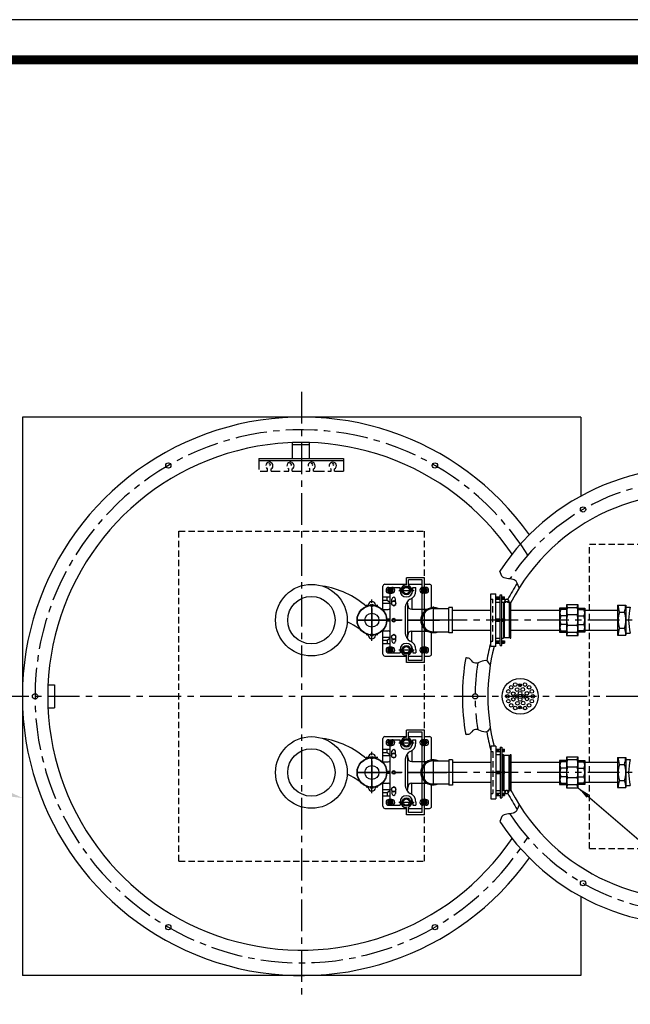
# Model space of a CAD drawing. Extents: x 401 to 1547, y 10 to 301.
# Drawn here: x 1397 to 1469, y 184 to 301 of the extents above; entities that cross this region are included whole.
import ezdxf

# ---------------------------------------------------------------- set-up
doc = ezdxf.new("R2010")
doc.units = 0
doc.header["$LTSCALE"] = 3
doc.header["$MEASUREMENT"] = 0
doc.linetypes.add('CENTER', pattern=[2, 1.25, -0.25, 0.25, -0.25])
doc.linetypes.add('HIDDEN', pattern=[0.375, 0.25, -0.125])
for name, color, linetype in [('15', 4, 'CONTINUOUS'), ('BORDER', 5, 'CONTINUOUS'), ('CENTER', 3, 'CENTER'), ('DIM', 6, 'CONTINUOUS'), ('HIDDEN', 1, 'HIDDEN'), ('LIMITS', 7, 'CONTINUOUS'), ('OBJECT', 2, 'CONTINUOUS')]:
    doc.layers.add(name, color=color, linetype=linetype)
doc.dimstyles.get("Standard").update_dxf_attribs({"dimtxt": 0.18, "dimasz": 0.18, "dimexe": 0.18, "dimexo": 0.0625, "dimgap": 0.09, "dimtad": 0, "dimtih": 1, "dimtoh": 1, "dimdec": 4, "dimzin": 0, "dimdsep": 46, "dimtxsty": 'Standard', "dimcen": 0.09, "dimadec": 0, "dimazin": 0, "dimtfac": 1, "dimtdec": 4, "dimtofl": 0, "dimtmove": 0, "dimatfit": 3, "dimfxl": 0, "dimtolj": 1, "dimtzin": 0, "dimarcsym": 0})

msp = doc.modelspace()

# ---------------------------------------------------------------- linework, layer by layer
at = {"layer": '15'}
for p, q in [((1445.10961, 234.83546), (1442.98461, 234.83546)), ((1442.98461, 233.99171), (1442.98461, 234.83546)), ((1443.23461, 233.94222), (1443.23461, 234.58546)), ((1444.85961, 234.58546), (1443.23461, 234.58546)), ((1444.85961, 225.08546), (1444.85961, 234.58546)), ((1445.10961, 224.83546), (1445.10961, 234.83546)), ((1442.98461, 224.83546), (1442.98461, 225.67921)), ((1445.10961, 224.83546), (1442.98461, 224.83546)), ((1443.23461, 225.08546), (1443.23461, 225.72869)), ((1444.85961, 225.08546), (1443.23461, 225.08546)), ((1442.98461, 215.99171), (1442.98461, 216.83546)), ((1445.10961, 216.83546), (1442.98461, 216.83546)), ((1444.85961, 216.58546), (1443.23461, 216.58546)), ((1443.23461, 215.94222), (1443.23461, 216.58546)), ((1444.85961, 207.08546), (1444.85961, 216.58546)), ((1445.10961, 206.83546), (1445.10961, 216.83546)), ((1442.98461, 206.83546), (1442.98461, 207.67921)), ((1443.23461, 207.08546), (1443.23461, 207.72869)), ((1445.10961, 206.83546), (1442.98461, 206.83546)), ((1444.85961, 207.08546), (1443.23461, 207.08546))]:
    msp.add_line(p, q, dxfattribs=at)
at = {"layer": '15', "color": 2}
for p, q in [((1467.94765, 231.61546), (1467.94765, 228.05546)), ((1468.91265, 231.61546), (1468.91265, 228.05546)), ((1467.94765, 213.61546), (1467.94765, 210.05546)), ((1468.91265, 213.61546), (1468.91265, 210.05546))]:
    msp.add_line(p, q, dxfattribs=at)
at = {"layer": '15'}
for centre in [(1438.91407, 229.83546), (1438.91407, 229.83546), (1438.91407, 211.83546), (1438.91407, 211.83546)]:
    msp.add_circle(centre, 1.7625, dxfattribs=at)
for centre, start, end in [((1442.98461, 233.33546), 90, 180), ((1442.98461, 233.33546), 0, 67.6073122), ((1442.98461, 226.33546), 180, 270), ((1442.98461, 226.33546), 292.3926878, 0), ((1442.98461, 215.33546), 90, 180), ((1442.98461, 215.33546), 0, 67.6073122), ((1442.98461, 208.33546), 180, 270), ((1442.98461, 208.33546), 292.3926878, 0)]:
    msp.add_arc(centre, 0.65625, start, end, dxfattribs=at)
at = {"layer": '15', "color": 2}
for centre, radius, start, end in [((1471.23017, 231.74436), 3.23726, 182.2821069, 197.0651042), ((1465.66571, 231.74436), 3.23726, 342.9348958, 357.7178931), ((1471.24238, 229.83546), 3.23726, 162.9348958, 197.0651042), ((1465.67793, 229.83546), 3.23726, 342.9348958, 17.0651042), ((1475.07838, 229.83546), 5.83841, 164.8586553, 195.1413447), ((1471.24238, 227.93546), 3.23726, 162.9348958, 177.8756506), ((1465.67793, 227.93546), 3.23726, 2.2654901, 17.0651042), ((1471.23017, 213.74436), 3.23726, 182.2821069, 197.0651042), ((1465.66571, 213.74436), 3.23726, 342.9348958, 357.7178931), ((1475.07838, 211.83546), 5.83841, 164.8586553, 195.1413447), ((1471.24238, 211.83546), 3.23726, 162.9348958, 197.0651042), ((1465.67793, 211.83546), 3.23726, 342.9348958, 17.0651042), ((1471.24238, 209.93546), 3.23726, 162.9348958, 177.8756506), ((1465.67793, 209.93546), 3.23726, 2.2654901, 17.0651042)]:
    msp.add_arc(centre, radius, start, end, dxfattribs=at)
at = {"layer": 'BORDER', "color": 5, "const_width": 1.058}
msp.add_lwpolyline([(1326.7898, 43.63986), (1326.7898, 293.6724, -0.414213562), (1329.165, 296.0476), (1539.73879, 296.0476, -0.414213562), (1542.11399, 293.6724), (1542.11399, 43.63986)], format="xyb", dxfattribs=at)
at = {"layer": 'BORDER', "color": 5, "const_width": 0.5938}
msp.add_lwpolyline([(1539.73879, 296.0476), (1329.165, 296.0476)], dxfattribs=at)
at = {"layer": 'CENTER'}
for p, q in [((1430.60961, 256.83546), (1430.60961, 184.83546)), ((1442.07836, 233.33546), (1443.89086, 233.33546)), ((1438.91407, 229.83546), (1438.91407, 231.67041)), ((1446.17211, 228.34849), (1446.17211, 231.44448)), ((1446.17211, 228.36671), (1446.17211, 231.30421)), ((1438.91407, 229.83546), (1437.07911, 229.83546)), ((1437.15157, 229.83546), (1447.64086, 229.83546)), ((1446.96836, 229.83546), (1437.40648, 229.83546)), ((1438.91407, 229.83546), (1438.91407, 228.0005)), ((1438.91407, 229.83546), (1440.74903, 229.83546)), ((1486.17408, 229.83546), (1445.10961, 229.83546)), ((1442.07836, 226.33546), (1443.89086, 226.33546)), ((1394.60961, 220.83546), (1476.95111, 220.83546)), ((1442.07836, 215.33546), (1443.89086, 215.33546)), ((1438.91407, 211.83546), (1438.91407, 213.67041)), ((1446.17211, 210.36671), (1446.17211, 213.30421)), ((1438.91407, 211.83546), (1437.07911, 211.83546)), ((1437.15157, 211.83546), (1447.64086, 211.83546)), ((1446.96836, 211.83546), (1437.40648, 211.83546)), ((1438.91407, 211.83546), (1440.74903, 211.83546)), ((1438.91407, 211.83546), (1438.91407, 210.0005)), ((1444.68514, 211.83546), (1447.78113, 211.83546)), ((1486.17408, 211.83546), (1445.10961, 211.83546)), ((1442.07836, 208.33546), (1443.89086, 208.33546))]:
    msp.add_line(p, q, dxfattribs=at)
at = {"layer": 'CENTER', "ltscale": 0.75}
for p, q in [((1439.60157, 231.58546), (1438.22657, 231.58546)), ((1439.60157, 231.58546), (1438.22657, 231.58546)), ((1438.91407, 227.39796), (1438.91407, 232.27296)), ((1438.91407, 227.39796), (1438.91407, 232.27296)), ((1439.60157, 228.08546), (1438.22657, 228.08546)), ((1439.60157, 228.08546), (1438.22657, 228.08546)), ((1438.91407, 209.39796), (1438.91407, 214.27296)), ((1438.91407, 209.39796), (1438.91407, 214.27296)), ((1439.60157, 213.58546), (1438.22657, 213.58546)), ((1439.60157, 213.58546), (1438.22657, 213.58546)), ((1439.60157, 210.08546), (1438.22657, 210.08546)), ((1439.60157, 210.08546), (1438.22657, 210.08546))]:
    msp.add_line(p, q, dxfattribs=at)
at = {"layer": 'CENTER', "color": 3}
for p, q in [((1438.91407, 231.2272), (1438.91407, 228.44371)), ((1438.91407, 213.2272), (1438.91407, 210.44371))]:
    msp.add_line(p, q, dxfattribs=at)
at = {"layer": 'CENTER'}
for centre, radius, start, end in [((1430.60961, 220.83546), 31.5, 31.9866925, 328.0133075), ((1476.60961, 220.83546), 25.5, 212.9971589, 147.0028411), ((1476.60961, 220.83546), 25.5, 171.089278, 188.910722)]:
    msp.add_arc(centre, radius, start, end, dxfattribs=at)
for p in [(1438.91407, 229.83546), (1438.91407, 229.83546), (1438.91407, 229.83546), (1438.91407, 229.83546), (1438.91407, 229.83546), (1438.91407, 229.83546), (1438.91407, 229.83546), (1438.91407, 229.83546), (1438.91407, 211.83546), (1438.91407, 211.83546), (1438.91407, 211.83546), (1438.91407, 211.83546), (1438.91407, 211.83546), (1438.91407, 211.83546), (1438.91407, 211.83546), (1438.91407, 211.83546)]:
    msp.add_point(p, dxfattribs=at)
at = {"layer": 'DIM'}
for centre, radius in [((1441.09523, 233.36671), 0.29), ((1441.09523, 233.36671), 0.27), ((1441.09523, 233.36671), 0.25), ((1441.09523, 233.36671), 0.23), ((1441.09523, 233.36671), 0.21), ((1441.09523, 233.36671), 0.19), ((1441.09523, 233.36671), 0.17), ((1441.09523, 233.36671), 0.15), ((1441.09523, 233.36671), 0.13), ((1441.09523, 233.36671), 0.11), ((1441.09523, 233.36671), 0.09), ((1441.09523, 233.36671), 0.07), ((1441.09523, 233.36671), 0.05), ((1441.09523, 233.36671), 0.03), ((1441.09523, 233.36671), 0.01), ((1445.09523, 233.36671), 0.29), ((1445.09523, 233.36671), 0.27), ((1445.09523, 233.36671), 0.25), ((1445.09523, 233.36671), 0.23), ((1445.09523, 233.36671), 0.21), ((1445.09523, 233.36671), 0.19), ((1445.09523, 233.36671), 0.17), ((1445.09523, 233.36671), 0.15), ((1445.09523, 233.36671), 0.13), ((1445.09523, 233.36671), 0.11), ((1445.09523, 233.36671), 0.09), ((1445.09523, 233.36671), 0.07), ((1445.09523, 233.36671), 0.05), ((1445.09523, 233.36671), 0.03), ((1445.09523, 233.36671), 0.01), ((1441.09523, 226.30421), 0.29), ((1441.09523, 226.30421), 0.27), ((1441.09523, 226.30421), 0.25), ((1441.09523, 226.30421), 0.23), ((1441.09523, 226.30421), 0.21), ((1441.09523, 226.30421), 0.19), ((1441.09523, 226.30421), 0.17), ((1441.09523, 226.30421), 0.15), ((1441.09523, 226.30421), 0.13), ((1441.09523, 226.30421), 0.11), ((1441.09523, 226.30421), 0.09), ((1441.09523, 226.30421), 0.07), ((1441.09523, 226.30421), 0.05), ((1441.09523, 226.30421), 0.03), ((1441.09523, 226.30421), 0.01), ((1445.09523, 226.30421), 0.29), ((1445.09523, 226.30421), 0.27), ((1445.09523, 226.30421), 0.25), ((1445.09523, 226.30421), 0.23), ((1445.09523, 226.30421), 0.21), ((1445.09523, 226.30421), 0.19), ((1445.09523, 226.30421), 0.17), ((1445.09523, 226.30421), 0.15), ((1445.09523, 226.30421), 0.13), ((1445.09523, 226.30421), 0.11), ((1445.09523, 226.30421), 0.09), ((1445.09523, 226.30421), 0.07), ((1445.09523, 226.30421), 0.05), ((1445.09523, 226.30421), 0.03), ((1445.09523, 226.30421), 0.01), ((1441.09523, 215.36671), 0.29), ((1441.09523, 215.36671), 0.27), ((1441.09523, 215.36671), 0.25), ((1441.09523, 215.36671), 0.23), ((1441.09523, 215.36671), 0.21), ((1441.09523, 215.36671), 0.19), ((1441.09523, 215.36671), 0.17), ((1441.09523, 215.36671), 0.15), ((1441.09523, 215.36671), 0.13), ((1441.09523, 215.36671), 0.11), ((1441.09523, 215.36671), 0.09), ((1441.09523, 215.36671), 0.07), ((1441.09523, 215.36671), 0.05), ((1441.09523, 215.36671), 0.03), ((1441.09523, 215.36671), 0.01), ((1445.09523, 215.36671), 0.29), ((1445.09523, 215.36671), 0.27), ((1445.09523, 215.36671), 0.25), ((1445.09523, 215.36671), 0.23), ((1445.09523, 215.36671), 0.21), ((1445.09523, 215.36671), 0.19), ((1445.09523, 215.36671), 0.17), ((1445.09523, 215.36671), 0.15), ((1445.09523, 215.36671), 0.13), ((1445.09523, 215.36671), 0.11), ((1445.09523, 215.36671), 0.09), ((1445.09523, 215.36671), 0.07), ((1445.09523, 215.36671), 0.05), ((1445.09523, 215.36671), 0.03), ((1445.09523, 215.36671), 0.01), ((1441.09523, 208.30421), 0.29), ((1441.09523, 208.30421), 0.27), ((1441.09523, 208.30421), 0.25), ((1441.09523, 208.30421), 0.23), ((1441.09523, 208.30421), 0.21), ((1441.09523, 208.30421), 0.19), ((1441.09523, 208.30421), 0.17), ((1441.09523, 208.30421), 0.15), ((1441.09523, 208.30421), 0.13), ((1441.09523, 208.30421), 0.11), ((1441.09523, 208.30421), 0.09), ((1441.09523, 208.30421), 0.07), ((1441.09523, 208.30421), 0.05), ((1441.09523, 208.30421), 0.03), ((1441.09523, 208.30421), 0.01), ((1445.09523, 208.30421), 0.29), ((1445.09523, 208.30421), 0.27), ((1445.09523, 208.30421), 0.25), ((1445.09523, 208.30421), 0.23), ((1445.09523, 208.30421), 0.21), ((1445.09523, 208.30421), 0.19), ((1445.09523, 208.30421), 0.17), ((1445.09523, 208.30421), 0.15), ((1445.09523, 208.30421), 0.13), ((1445.09523, 208.30421), 0.11), ((1445.09523, 208.30421), 0.09), ((1445.09523, 208.30421), 0.07), ((1445.09523, 208.30421), 0.05), ((1445.09523, 208.30421), 0.03), ((1445.09523, 208.30421), 0.01)]:
    msp.add_circle(centre, radius, dxfattribs=at)
msp.add_solid([(1395.92405, 209.63839), (1395.74841, 209.04726), (1397.60961, 208.81592)], dxfattribs=at)
at = {"layer": 'HIDDEN'}
for p, q in [((1416.10961, 240.33546), (1445.10961, 240.33546)), ((1416.10961, 201.33546), (1416.10961, 240.33546)), ((1445.10961, 201.33546), (1445.10961, 240.33546)), ((1464.60961, 202.83546), (1464.60961, 238.83546)), ((1464.60961, 238.83546), (1488.60961, 238.83546)), ((1452.94755, 232.30937), (1453.2049, 232.30937)), ((1453.2049, 227.36155), (1453.2049, 232.30937)), ((1452.94755, 227.36155), (1453.2049, 227.36155)), ((1452.94755, 214.30937), (1453.2049, 214.30937)), ((1453.2049, 214.30937), (1453.2049, 209.36155)), ((1452.94755, 209.36155), (1453.2049, 209.36155)), ((1464.60961, 202.83546), (1488.60961, 202.83546)), ((1416.10961, 201.33546), (1445.10961, 201.33546))]:
    msp.add_line(p, q, dxfattribs=at)
at = {"layer": 'LIMITS', "color": 7}
msp.add_line((1546.8644, 300.79801), (1322.0394, 300.79801), dxfattribs=at)
at = {"layer": 'OBJECT'}
for p, q in [((1463.60961, 253.83546), (1397.60961, 253.83546)), ((1397.60961, 253.83546), (1397.60961, 187.83546)), ((1463.60961, 253.83546), (1463.60961, 244.49978)), ((1429.54221, 248.9585), (1429.54221, 250.81171)), ((1431.54221, 250.81171), (1429.54221, 250.81171)), ((1431.54221, 250.56171), (1429.54221, 250.56171)), ((1431.54221, 248.9585), (1431.54221, 250.81171)), ((1425.54221, 248.9585), (1435.54221, 248.9585)), ((1425.54221, 248.9585), (1425.54221, 247.64933)), ((1425.54221, 248.7085), (1435.54221, 248.7085)), ((1435.54221, 248.9585), (1435.54221, 247.4585)), ((1425.71449, 247.4585), (1426.59221, 247.4585)), ((1426.59221, 247.4585), (1426.59221, 247.7085)), ((1426.99221, 247.4585), (1426.99221, 247.7085)), ((1426.99221, 247.4585), (1428.06339, 247.4585)), ((1428.4956, 247.4585), (1429.09221, 247.4585)), ((1429.09221, 247.4585), (1429.09221, 247.7085)), ((1429.49221, 247.4585), (1429.49221, 247.7085)), ((1429.49221, 247.4585), (1430.68443, 247.4585)), ((1431.08677, 247.4585), (1431.59221, 247.4585)), ((1431.59221, 247.4585), (1431.59221, 247.7085)), ((1431.99221, 247.4585), (1431.99221, 247.7085)), ((1431.99221, 247.4585), (1433.32264, 247.4585)), ((1433.69243, 247.4585), (1434.09221, 247.4585)), ((1434.09221, 247.4585), (1434.09221, 247.7085)), ((1434.49221, 247.4585), (1434.49221, 247.7085)), ((1434.49221, 247.4585), (1435.54221, 247.4585)), ((1440.45336, 234.08546), (1442.98461, 234.08546)), ((1443.23461, 234.08546), (1444.85961, 234.08546)), ((1445.10961, 234.08546), (1445.70336, 234.08546)), ((1440.20336, 231.08546), (1440.20336, 233.83546)), ((1440.92336, 233.71046), (1441.26711, 233.71046)), ((1440.92336, 233.02296), (1441.26711, 233.02296)), ((1441.04711, 233.71046), (1442.23461, 233.71046)), ((1441.04711, 232.99171), (1441.04711, 226.64796)), ((1442.23461, 233.33546), (1442.23461, 233.71046)), ((1442.32836, 233.33546), (1442.32836, 232.97236)), ((1443.64086, 233.33546), (1443.64086, 232.97236)), ((1443.73461, 233.71046), (1444.10961, 233.71046)), ((1443.73461, 233.33546), (1443.73461, 233.71046)), ((1444.10961, 233.33546), (1444.10961, 233.71046)), ((1445.26711, 233.71046), (1444.92336, 233.71046)), ((1445.26711, 233.02296), (1444.92336, 233.02296)), ((1445.95336, 231.28783), (1445.95336, 233.83546)), ((1452.94755, 226.71046), (1452.94755, 232.96046)), ((1452.94755, 232.96046), (1453.57255, 232.96046)), ((1453.57255, 226.71046), (1453.57255, 232.96046)), ((1454.07255, 226.84869), (1454.07255, 232.82222)), ((1454.07255, 232.82222), (1454.2799, 232.82222)), ((1454.2799, 226.84869), (1454.2799, 232.82222)), ((1438.47657, 231.58546), (1438.47657, 231.57987)), ((1438.47657, 231.58546), (1438.47657, 231.57987)), ((1439.35157, 231.58546), (1439.35157, 231.57987)), ((1439.35157, 231.58546), (1439.35157, 231.57987)), ((1440.20336, 232.58546), (1441.04711, 232.58546)), ((1440.20336, 232.21046), (1440.70336, 232.21046)), ((1440.20336, 231.83546), (1441.04711, 231.83546)), ((1440.70336, 232.21046), (1440.70336, 232.58546)), ((1440.70336, 232.21046), (1441.04711, 231.95264)), ((1441.48461, 232.12413), (1441.23461, 231.97979)), ((1441.23461, 231.97979), (1441.23461, 231.69112)), ((1441.23461, 231.69112), (1441.48461, 231.54678)), ((1441.26586, 231.99784), (1441.26586, 232.33546)), ((1441.73461, 231.97979), (1441.48461, 232.12413)), ((1441.48461, 231.54678), (1441.73461, 231.69112)), ((1441.70336, 231.99784), (1441.70336, 232.33546)), ((1441.73461, 231.69112), (1441.73461, 231.97979)), ((1442.9599, 231.83546), (1443.14086, 231.83546)), ((1443.14086, 227.83546), (1443.14086, 231.83546)), ((1443.64086, 232.42169), (1443.64086, 231.11671)), ((1453.57255, 232.57365), (1454.07255, 232.57365)), ((1453.57255, 232.29791), (1454.07255, 232.29791)), ((1453.57255, 231.94944), (1454.07255, 231.94944)), ((1453.68539, 232.49192), (1453.68539, 232.38935)), ((1453.76392, 232.61429), (1453.76392, 232.24456)), ((1453.86057, 232.49192), (1453.86057, 232.38935)), ((1454.2799, 232.57365), (1454.57219, 232.57365)), ((1454.2799, 232.29791), (1454.57219, 232.29791)), ((1454.2799, 231.94944), (1454.44827, 231.94944)), ((1454.32131, 232.61429), (1454.32131, 232.25727)), ((1454.40588, 232.49192), (1454.40588, 232.38935)), ((1454.44827, 231.94944), (1454.44827, 229.97333)), ((1454.44827, 231.82297), (1454.52915, 231.82297)), ((1454.48441, 232.61429), (1454.48441, 232.24456)), ((1454.52915, 231.96163), (1454.52915, 229.97333)), ((1454.57219, 232.29791), (1454.57219, 232.57365)), ((1454.58587, 231.96163), (1454.75299, 231.96163)), ((1454.92517, 231.96163), (1455.09229, 231.96163)), ((1455.14901, 231.96163), (1455.14901, 231.67255)), ((1455.14901, 231.8965), (1455.14901, 227.77441)), ((1455.14901, 231.82297), (1455.24359, 231.82297)), ((1455.24359, 231.94944), (1455.32255, 231.94944)), ((1455.24359, 227.72147), (1455.24359, 231.94944)), ((1455.32255, 227.72147), (1455.32255, 231.94944)), ((1440.15661, 231.08546), (1440.82836, 231.08546)), ((1442.85961, 231.39897), (1442.85961, 228.27195)), ((1443.64086, 231.11671), (1445.45404, 231.11671)), ((1448.42211, 231.02546), (1452.94755, 231.02546)), ((1455.32255, 231.02546), (1461.08736, 231.02546)), ((1464.08736, 231.02546), (1467.94765, 231.02546)), ((1440.95336, 229.96046), (1440.67213, 229.96046)), ((1440.95336, 229.71046), (1440.67213, 229.71046)), ((1453.57255, 229.97333), (1454.07255, 229.97333)), ((1453.57255, 229.69759), (1454.07255, 229.69759)), ((1454.2799, 229.97333), (1454.57219, 229.97333)), ((1454.2799, 229.69759), (1454.57219, 229.69759)), ((1454.32131, 229.65695), (1454.32131, 230.01397)), ((1454.40588, 229.77932), (1454.40588, 229.88188)), ((1454.44827, 229.69759), (1454.44827, 227.72147)), ((1454.48441, 229.65695), (1454.48441, 230.02668)), ((1454.52915, 229.69759), (1454.52915, 227.77441)), ((1454.57219, 229.97333), (1454.57219, 229.69759)), ((1438.47657, 228.08546), (1438.47657, 228.09105)), ((1438.47657, 228.08546), (1438.47657, 228.09105)), ((1439.35157, 228.08546), (1439.35157, 228.09105)), ((1439.35157, 228.08546), (1439.35157, 228.09105)), ((1440.15661, 228.58546), (1440.82836, 228.58546)), ((1440.20336, 225.83546), (1440.20336, 228.58546)), ((1441.48461, 228.12413), (1441.23461, 227.97979)), ((1441.73461, 227.97979), (1441.48461, 228.12413)), ((1443.64086, 228.55421), (1445.45404, 228.55421)), ((1443.64086, 227.24922), (1443.64086, 228.55421)), ((1445.95336, 225.83546), (1445.95336, 228.38309)), ((1448.42211, 228.64546), (1452.94755, 228.64546)), ((1455.32255, 228.64546), (1461.08736, 228.64546)), ((1464.08736, 228.64546), (1467.94765, 228.64546)), ((1440.20336, 227.83546), (1441.04711, 227.83546)), ((1440.20336, 227.46046), (1440.70336, 227.46046)), ((1440.20336, 227.08546), (1441.04711, 227.08546)), ((1440.70336, 227.46046), (1441.04711, 227.71827)), ((1440.70336, 227.46046), (1440.70336, 227.08546)), ((1441.23461, 227.97979), (1441.23461, 227.69112)), ((1441.23461, 227.69112), (1441.48461, 227.54678)), ((1441.26586, 227.67308), (1441.26586, 227.33546)), ((1441.48461, 227.54678), (1441.73461, 227.69112)), ((1441.70336, 227.67308), (1441.70336, 227.33546)), ((1441.73461, 227.69112), (1441.73461, 227.97979)), ((1442.9599, 227.83546), (1443.14086, 227.83546)), ((1453.57255, 227.72147), (1454.07255, 227.72147)), ((1453.57255, 227.373), (1454.07255, 227.373)), ((1453.57255, 227.09727), (1454.07255, 227.09727)), ((1453.68539, 227.179), (1453.68539, 227.28156)), ((1453.76392, 227.05662), (1453.76392, 227.42636)), ((1453.86057, 227.179), (1453.86057, 227.28156)), ((1454.2799, 227.72147), (1454.44827, 227.72147)), ((1454.2799, 227.373), (1454.57219, 227.373)), ((1454.2799, 227.09727), (1454.57219, 227.09727)), ((1454.32131, 227.05662), (1454.32131, 227.41365)), ((1454.40588, 227.179), (1454.40588, 227.28156)), ((1454.44827, 227.84794), (1454.52915, 227.84794)), ((1454.48441, 227.05662), (1454.48441, 227.42636)), ((1454.52915, 227.77441), (1455.14901, 227.77441)), ((1454.57219, 227.373), (1454.57219, 227.09727)), ((1455.24359, 227.72147), (1455.32255, 227.72147)), ((1441.26711, 226.64796), (1440.92336, 226.64796)), ((1440.92336, 225.96046), (1441.26711, 225.96046)), ((1441.04711, 225.96046), (1442.23461, 225.96046)), ((1442.23461, 226.33546), (1442.23461, 225.96046)), ((1442.32836, 226.33546), (1442.32836, 226.69855)), ((1443.64086, 226.33546), (1443.64086, 226.69855)), ((1443.73461, 226.33546), (1443.73461, 225.96046)), ((1443.73461, 225.96046), (1444.10961, 225.96046)), ((1443.92211, 225.96046), (1444.10961, 225.96046)), ((1444.10961, 226.33546), (1444.10961, 225.96046)), ((1445.26711, 226.64796), (1444.92336, 226.64796)), ((1445.26711, 225.96046), (1444.92336, 225.96046)), ((1453.57255, 226.71046), (1452.94755, 226.71046)), ((1454.07255, 226.84869), (1454.2799, 226.84869)), ((1440.45336, 225.58546), (1442.98461, 225.58546)), ((1443.23461, 225.58546), (1444.85961, 225.58546)), ((1445.10961, 225.58546), (1445.70336, 225.58546)), ((1400.64903, 222.21046), (1401.41478, 222.21046)), ((1401.41478, 222.21046), (1401.41478, 219.46046)), ((1401.41478, 222.01496), (1401.41478, 219.65596)), ((1456.35935, 222.13987), (1456.35935, 222.15577)), ((1456.41528, 222.15577), (1456.35935, 222.15577)), ((1456.41528, 222.13987), (1456.35935, 222.13987)), ((1456.41528, 222.2117), (1456.43118, 222.2117)), ((1456.41528, 222.15577), (1456.41528, 222.2117)), ((1456.41528, 222.13987), (1456.41528, 222.08394)), ((1456.41528, 222.08394), (1456.43118, 222.08394)), ((1456.43118, 222.15577), (1456.43118, 222.2117)), ((1456.43118, 222.15577), (1456.48711, 222.15577)), ((1456.43118, 222.13987), (1456.43118, 222.08394)), ((1456.43118, 222.13987), (1456.48711, 222.13987)), ((1456.48711, 222.13987), (1456.48711, 222.15577)), ((1400.64903, 219.46046), (1401.41478, 219.46046)), ((1456.41528, 219.53104), (1456.35935, 219.53104)), ((1456.35935, 219.53104), (1456.35935, 219.51515)), ((1456.41528, 219.51515), (1456.35935, 219.51515)), ((1456.41528, 219.53104), (1456.41528, 219.58697)), ((1456.41528, 219.58697), (1456.43118, 219.58697)), ((1456.41528, 219.51515), (1456.41528, 219.45921)), ((1456.41528, 219.45921), (1456.43118, 219.45921)), ((1456.43118, 219.53104), (1456.43118, 219.58697)), ((1456.43118, 219.53104), (1456.48711, 219.53104)), ((1456.43118, 219.51515), (1456.43118, 219.45921)), ((1456.43118, 219.51515), (1456.48711, 219.51515)), ((1456.48711, 219.53104), (1456.48711, 219.51515)), ((1440.20336, 213.08546), (1440.20336, 215.83546)), ((1440.45336, 216.08546), (1442.98461, 216.08546)), ((1440.92336, 215.71046), (1441.26711, 215.71046)), ((1441.04711, 215.71046), (1442.23461, 215.71046)), ((1442.23461, 215.33546), (1442.23461, 215.71046)), ((1442.32836, 215.33546), (1442.32836, 214.97236)), ((1443.23461, 216.08546), (1444.85961, 216.08546)), ((1443.64086, 215.33546), (1443.64086, 214.97236)), ((1443.73461, 215.33546), (1443.73461, 215.71046)), ((1443.73461, 215.71046), (1444.10961, 215.71046)), ((1444.10961, 215.33546), (1444.10961, 215.71046)), ((1445.26711, 215.71046), (1444.92336, 215.71046)), ((1445.10961, 216.08546), (1445.70336, 216.08546)), ((1445.95336, 213.28783), (1445.95336, 215.83546)), ((1440.20336, 214.58546), (1441.04711, 214.58546)), ((1440.20336, 214.21046), (1440.70336, 214.21046)), ((1440.70336, 214.21046), (1440.70336, 214.58546)), ((1440.70336, 214.21046), (1441.04711, 213.95264)), ((1440.92336, 215.02296), (1441.26711, 215.02296)), ((1441.04711, 214.99171), (1441.04711, 208.64796)), ((1441.48461, 214.12413), (1441.23461, 213.97979)), ((1441.26586, 213.99784), (1441.26586, 214.33546)), ((1441.73461, 213.97979), (1441.48461, 214.12413)), ((1441.70336, 213.99784), (1441.70336, 214.33546)), ((1443.64086, 214.42169), (1443.64086, 213.11671)), ((1445.26711, 215.02296), (1444.92336, 215.02296)), ((1452.94755, 214.96046), (1452.94755, 208.71046)), ((1453.57255, 214.96046), (1452.94755, 214.96046)), ((1453.57255, 214.96046), (1453.57255, 208.71046)), ((1453.57255, 214.57365), (1454.07255, 214.57365)), ((1453.57255, 214.29791), (1454.07255, 214.29791)), ((1453.68539, 214.49192), (1453.68539, 214.38935)), ((1453.76392, 214.61429), (1453.76392, 214.24456)), ((1453.86057, 214.49192), (1453.86057, 214.38935)), ((1454.07255, 214.82222), (1454.07255, 208.84869)), ((1454.07255, 214.82222), (1454.2799, 214.82222)), ((1454.2799, 214.82222), (1454.2799, 208.84869)), ((1454.2799, 214.57365), (1454.57219, 214.57365)), ((1454.2799, 214.29791), (1454.57219, 214.29791)), ((1454.32131, 214.61429), (1454.32131, 214.25727)), ((1454.40588, 214.49192), (1454.40588, 214.38935)), ((1454.48441, 214.61429), (1454.48441, 214.24456)), ((1454.57219, 214.29791), (1454.57219, 214.57365)), ((1438.47657, 213.58546), (1438.47657, 213.57987)), ((1438.47657, 213.58546), (1438.47657, 213.57987)), ((1439.35157, 213.58546), (1439.35157, 213.57987)), ((1439.35157, 213.58546), (1439.35157, 213.57987)), ((1440.15661, 213.08546), (1440.82836, 213.08546)), ((1440.20336, 213.83546), (1441.04711, 213.83546)), ((1441.23461, 213.97979), (1441.23461, 213.69112)), ((1441.23461, 213.69112), (1441.48461, 213.54678)), ((1441.48461, 213.54678), (1441.73461, 213.69112)), ((1441.73461, 213.69112), (1441.73461, 213.97979)), ((1442.85961, 213.39897), (1442.85961, 210.27195)), ((1442.9599, 213.83546), (1443.14086, 213.83546)), ((1443.14086, 209.83546), (1443.14086, 213.83546)), ((1443.64086, 213.11671), (1445.45404, 213.11671)), ((1452.94755, 213.02546), (1448.42211, 213.02546)), ((1453.57255, 213.94944), (1454.07255, 213.94944)), ((1454.2799, 213.94944), (1454.44827, 213.94944)), ((1454.44827, 211.97333), (1454.44827, 213.94944)), ((1454.44827, 213.82297), (1454.52915, 213.82297)), ((1454.52915, 211.97333), (1454.52915, 213.8965)), ((1454.52915, 213.8965), (1455.14901, 213.8965)), ((1455.14901, 209.77441), (1455.14901, 213.8965)), ((1455.24359, 213.94944), (1455.24359, 209.72147)), ((1455.24359, 213.94944), (1455.32255, 213.94944)), ((1455.32255, 213.94944), (1455.32255, 209.72147)), ((1461.08736, 213.02546), (1455.32255, 213.02546)), ((1467.94765, 213.02546), (1464.08736, 213.02546)), ((1440.95336, 211.96046), (1440.67213, 211.96046)), ((1453.57255, 211.97333), (1454.07255, 211.97333)), ((1454.2799, 211.97333), (1454.57219, 211.97333)), ((1454.32131, 212.01397), (1454.32131, 211.65695)), ((1454.40588, 211.8916), (1454.40588, 211.78903)), ((1454.48441, 212.01397), (1454.48441, 211.64423)), ((1454.57219, 211.69759), (1454.57219, 211.97333)), ((1440.95336, 211.71046), (1440.67213, 211.71046)), ((1452.94755, 210.64546), (1448.42211, 210.64546)), ((1453.57255, 211.69759), (1454.07255, 211.69759)), ((1454.2799, 211.69759), (1454.57219, 211.69759)), ((1454.44827, 209.72147), (1454.44827, 211.69759)), ((1454.52915, 209.70929), (1454.52915, 211.69759)), ((1461.08736, 210.64546), (1455.32255, 210.64546)), ((1467.94765, 210.64546), (1464.08736, 210.64546)), ((1438.47657, 210.08546), (1438.47657, 210.09105)), ((1438.47657, 210.08546), (1438.47657, 210.09105)), ((1439.35157, 210.08546), (1439.35157, 210.09105)), ((1439.35157, 210.08546), (1439.35157, 210.09105)), ((1440.15661, 210.58546), (1440.82836, 210.58546)), ((1440.20336, 207.83546), (1440.20336, 210.58546)), ((1440.20336, 209.83546), (1441.04711, 209.83546)), ((1440.20336, 209.46046), (1440.70336, 209.46046)), ((1440.70336, 209.46046), (1441.04711, 209.71827)), ((1440.70336, 209.46046), (1440.70336, 209.08546)), ((1441.48461, 210.12413), (1441.23461, 209.97979)), ((1441.23461, 209.97979), (1441.23461, 209.69112)), ((1441.23461, 209.69112), (1441.48461, 209.54678)), ((1441.26586, 209.67308), (1441.26586, 209.33546)), ((1441.73461, 209.97979), (1441.48461, 210.12413)), ((1441.48461, 209.54678), (1441.73461, 209.69112)), ((1441.70336, 209.67308), (1441.70336, 209.33546)), ((1441.73461, 209.69112), (1441.73461, 209.97979)), ((1442.9599, 209.83546), (1443.14086, 209.83546)), ((1443.64086, 209.24922), (1443.64086, 210.55421)), ((1443.64086, 210.55421), (1445.45404, 210.55421)), ((1445.95336, 207.83546), (1445.95336, 210.38309)), ((1453.57255, 209.72147), (1454.07255, 209.72147)), ((1454.2799, 209.72147), (1454.44827, 209.72147)), ((1454.44827, 209.84794), (1454.52915, 209.84794)), ((1454.58587, 209.70929), (1454.75299, 209.70929)), ((1454.92517, 209.70929), (1455.09229, 209.70929)), ((1455.14901, 209.70929), (1455.14901, 209.99836)), ((1455.14901, 209.84794), (1455.24359, 209.84794)), ((1455.24359, 209.72147), (1455.32255, 209.72147)), ((1440.20336, 209.08546), (1441.04711, 209.08546)), ((1441.26711, 208.64796), (1440.92336, 208.64796)), ((1442.23461, 208.33546), (1442.23461, 207.96046)), ((1442.32836, 208.33546), (1442.32836, 208.69855)), ((1443.64086, 208.33546), (1443.64086, 208.69855)), ((1443.73461, 208.33546), (1443.73461, 207.96046)), ((1444.10961, 208.33546), (1444.10961, 207.96046)), ((1445.26711, 208.64796), (1444.92336, 208.64796)), ((1452.94755, 208.71046), (1453.57255, 208.71046)), ((1453.57255, 209.373), (1454.07255, 209.373)), ((1453.57255, 209.09727), (1454.07255, 209.09727)), ((1453.68539, 209.179), (1453.68539, 209.28156)), ((1453.76392, 209.05662), (1453.76392, 209.42636)), ((1453.86057, 209.179), (1453.86057, 209.28156)), ((1454.07255, 208.84869), (1454.2799, 208.84869)), ((1454.2799, 209.373), (1454.57219, 209.373)), ((1454.2799, 209.09727), (1454.57219, 209.09727)), ((1454.32131, 209.05662), (1454.32131, 209.41365)), ((1454.40588, 209.179), (1454.40588, 209.28156)), ((1454.48441, 209.05662), (1454.48441, 209.42636)), ((1454.57219, 209.373), (1454.57219, 209.09727)), ((1440.45336, 207.58546), (1442.98461, 207.58546)), ((1440.92336, 207.96046), (1441.26711, 207.96046)), ((1441.04711, 207.96046), (1442.23461, 207.96046)), ((1443.23461, 207.58546), (1444.85961, 207.58546)), ((1443.73461, 207.96046), (1444.10961, 207.96046)), ((1443.92211, 207.96046), (1444.10961, 207.96046)), ((1445.26711, 207.96046), (1444.92336, 207.96046)), ((1445.10961, 207.58546), (1445.70336, 207.58546)), ((1463.60961, 197.17114), (1463.60961, 187.83546)), ((1463.60961, 187.83546), (1397.60961, 187.83546))]:
    msp.add_line(p, q, dxfattribs=at)
at = {"layer": 'OBJECT', "color": 2}
for p, q in [((1467.94765, 231.61546), (1468.91265, 231.61546)), ((1446.17211, 231.19596), (1448.00011, 231.19596)), ((1448.00011, 231.19596), (1448.00001, 231.19596)), ((1448.00011, 228.35396), (1448.00011, 231.31696)), ((1448.42211, 231.31696), (1448.00011, 231.31696)), ((1448.42211, 228.35396), (1448.42211, 231.31696)), ((1468.14765, 230.78546), (1468.77265, 230.78546)), ((1468.91265, 231.36046), (1469.44265, 231.36046)), ((1446.17211, 228.47496), (1448.00011, 228.47496)), ((1448.00011, 228.47496), (1448.00011, 228.47496)), ((1448.42211, 228.35396), (1448.00011, 228.35396)), ((1468.14765, 228.88546), (1468.77265, 228.88546)), ((1468.91265, 228.31046), (1469.44265, 228.31046)), ((1467.94765, 228.05546), (1468.91265, 228.05546)), ((1446.17211, 213.19596), (1448.00011, 213.19596)), ((1448.00011, 213.31696), (1448.00011, 210.35396)), ((1448.42211, 213.31696), (1448.00011, 213.31696)), ((1448.00011, 213.19596), (1448.00011, 213.19596)), ((1448.42211, 213.31696), (1448.42211, 210.35396)), ((1467.94765, 213.61546), (1468.91265, 213.61546)), ((1468.91265, 213.36046), (1469.44265, 213.36046)), ((1468.14765, 212.78546), (1468.77265, 212.78546)), ((1468.14765, 210.88546), (1468.77265, 210.88546)), ((1446.17211, 210.47496), (1448.00011, 210.47496)), ((1448.00011, 210.47496), (1448.00001, 210.47496)), ((1448.42211, 210.35396), (1448.00011, 210.35396)), ((1467.94765, 210.05546), (1468.91265, 210.05546)), ((1468.91265, 210.31046), (1469.44265, 210.31046))]:
    msp.add_line(p, q, dxfattribs=at)
at = {"layer": 'OBJECT'}
for points in [[(1454.93861, 232.32939), (1455.03814, 232.157), (1454.93861, 231.98461), (1454.73955, 231.98461), (1454.64002, 232.157), (1454.73955, 232.32939)], [(1454.93861, 209.34152), (1455.03814, 209.51391), (1454.93861, 209.68631), (1454.73955, 209.68631), (1454.64002, 209.51391), (1454.73955, 209.34152)]]:
    msp.add_lwpolyline(points, close=True, dxfattribs=at)
at = {"layer": 'OBJECT', "color": 2}
for points in [[(1461.88736, 231.64546), (1461.88736, 228.02546), (1463.28736, 228.02546), (1463.28736, 231.64546), (1461.88736, 231.64546)], [(1461.88736, 231.26046), (1461.08736, 231.26046), (1461.08736, 228.41046), (1461.88736, 228.41046)], [(1461.88736, 231.08546), (1461.23736, 231.08546)], [(1461.88736, 231.08546), (1461.23736, 231.08546)], [(1463.16236, 231.31046), (1462.01236, 231.31046)], [(1463.16236, 230.46046), (1462.01236, 230.46046)], [(1463.28736, 231.26046), (1464.08736, 231.26046), (1464.08736, 228.41046), (1463.28736, 228.41046)], [(1463.28736, 231.08546), (1463.93736, 231.08546)], [(1461.88736, 230.33546), (1461.23736, 230.33546)], [(1461.88736, 230.33546), (1461.23736, 230.33546)], [(1461.88736, 229.33546), (1461.23736, 229.33546)], [(1463.28736, 230.33546), (1463.93736, 230.33546)], [(1463.28736, 229.33546), (1463.93736, 229.33546)], [(1461.23736, 228.58546), (1461.88736, 228.58546)], [(1463.16236, 229.21046), (1462.01236, 229.21046)], [(1463.16236, 228.36046), (1462.01236, 228.36046)], [(1463.93736, 228.58546), (1463.28736, 228.58546)], [(1461.88736, 213.26046), (1461.08736, 213.26046), (1461.08736, 210.41046), (1461.88736, 210.41046)], [(1461.88736, 213.08546), (1461.23736, 213.08546)], [(1461.88736, 213.08546), (1461.23736, 213.08546)], [(1461.88736, 213.64546), (1461.88736, 210.02546), (1463.28736, 210.02546), (1463.28736, 213.64546), (1461.88736, 213.64546)], [(1463.16236, 213.31046), (1462.01236, 213.31046)], [(1463.28736, 213.26046), (1464.08736, 213.26046), (1464.08736, 210.41046), (1463.28736, 210.41046)], [(1463.28736, 213.08546), (1463.93736, 213.08546)], [(1461.88736, 212.33546), (1461.23736, 212.33546)], [(1461.88736, 212.33546), (1461.23736, 212.33546)], [(1463.16236, 212.46046), (1462.01236, 212.46046)], [(1463.28736, 212.33546), (1463.93736, 212.33546)], [(1461.88736, 211.33546), (1461.23736, 211.33546)], [(1463.16236, 211.21046), (1462.01236, 211.21046)], [(1463.28736, 211.33546), (1463.93736, 211.33546)], [(1461.23736, 210.58546), (1461.88736, 210.58546)], [(1463.16236, 210.36046), (1462.01236, 210.36046)], [(1463.93736, 210.58546), (1463.28736, 210.58546)]]:
    msp.add_lwpolyline(points, dxfattribs=at)
at = {"layer": 'OBJECT'}
for centre, radius in [((1414.85961, 248.11526), 0.3125), ((1446.35961, 248.11526), 0.3125), ((1463.85961, 242.9191), 0.3125), ((1431.76254, 229.83546), 4.23354), ((1442.98461, 233.33546), 0.5), ((1442.98461, 233.33546), 0.375), ((1431.76254, 229.83546), 2.80009), ((1438.91407, 231.58546), 0.12847), ((1438.91407, 231.58546), 0.12847), ((1441.48461, 231.83546), 0.25), ((1454.83908, 232.157), 0.2135), ((1438.91407, 229.83546), 1.72167), ((1438.91407, 229.83546), 0.83), ((1441.48461, 229.83546), 0.21875), ((1441.48461, 229.83546), 0.12847), ((1438.91407, 228.08546), 0.12847), ((1438.91407, 228.08546), 0.12847), ((1441.48461, 227.83546), 0.25), ((1442.98461, 226.33546), 0.5), ((1442.98461, 226.33546), 0.375), ((1456.42323, 220.83546), 2.125), ((1455.84921, 222.22128), 0.2125), ((1456.42323, 222.14782), 0.175), ((1456.99726, 222.22128), 0.2125), ((1399.10961, 220.83546), 0.3125), ((1451.10961, 220.83546), 0.3125), ((1455.03741, 221.40948), 0.2125), ((1455.36257, 221.89612), 0.2125), ((1455.60753, 221.1521), 0.2125), ((1456.07034, 221.63614), 0.2125), ((1456.42323, 221.21046), 0.2125), ((1456.73987, 221.65115), 0.2125), ((1457.22392, 221.18834), 0.2125), ((1457.48389, 221.89612), 0.2125), ((1457.80905, 221.40948), 0.2125), ((1454.92323, 220.83546), 0.2125), ((1455.03741, 220.26143), 0.2125), ((1455.36257, 219.7748), 0.2125), ((1455.62255, 220.48257), 0.2125), ((1456.04823, 220.83546), 0.2125), ((1456.10659, 220.01976), 0.2125), ((1456.42323, 220.46046), 0.2125), ((1456.77612, 220.03477), 0.2125), ((1456.79823, 220.83546), 0.2125), ((1457.23893, 220.51882), 0.2125), ((1457.48389, 219.7748), 0.2125), ((1457.80905, 220.26143), 0.2125), ((1457.92323, 220.83546), 0.2125), ((1455.84921, 219.44964), 0.2125), ((1456.42323, 219.52309), 0.175), ((1456.99726, 219.44964), 0.2125), ((1431.76254, 211.83546), 4.23354), ((1442.98461, 215.33546), 0.5), ((1442.98461, 215.33546), 0.375), ((1431.76254, 211.83546), 2.80009), ((1438.91407, 211.83546), 1.72167), ((1438.91407, 213.58546), 0.12847), ((1438.91407, 213.58546), 0.12847), ((1441.48461, 213.83546), 0.25), ((1438.91407, 211.83546), 0.83), ((1441.48461, 211.83546), 0.21875), ((1441.48461, 211.83546), 0.12847), ((1438.91407, 210.08546), 0.12847), ((1438.91407, 210.08546), 0.12847), ((1441.48461, 209.83546), 0.25), ((1454.83908, 209.51391), 0.2135), ((1442.98461, 208.33546), 0.5), ((1442.98461, 208.33546), 0.375), ((1463.85961, 198.75181), 0.3125), ((1414.85961, 193.55566), 0.3125), ((1446.35961, 193.55566), 0.3125)]:
    msp.add_circle(centre, radius, dxfattribs=at)
at = {"layer": 'OBJECT', "ltscale": 0.75}
for centre in [(1438.91407, 231.58546), (1438.91407, 231.58546), (1441.48461, 229.83546), (1438.91407, 228.08546), (1438.91407, 228.08546), (1438.91407, 213.58546), (1438.91407, 213.58546), (1441.48461, 211.83546), (1438.91407, 210.08546), (1438.91407, 210.08546)]:
    msp.add_circle(centre, 0.15625, dxfattribs=at)
at = {"layer": 'OBJECT'}
for centre, radius, start, end in [((1430.60961, 220.83546), 33, 35.3585386, 324.6414614), ((1430.60961, 220.83546), 30, 34.0424352, 325.9575648), ((1426.79221, 248.0835), 0.425, 298.0723964, 176.5721483), ((1426.79221, 248.0835), 0.425, 212.0757307, 241.9274226), ((1426.79221, 248.2085), 0.125, 297.0723995, 117.0723995), ((1429.29221, 248.0835), 0.425, 298.0723964, 185.4479926), ((1429.29221, 248.2085), 0.125, 313.3115218, 133.3115218), ((1431.79221, 248.0835), 0.425, 298.0723964, 189.125579), ((1431.79221, 248.2085), 0.125, 315.3388347, 135.3388347), ((1434.29221, 248.0835), 0.425, 298.0723964, 194.0975327), ((1434.29221, 248.2085), 0.125, 319.7548998, 139.7548998), ((1429.29221, 248.0835), 0.425, 220.7062451, 241.9274226), ((1431.79221, 248.0835), 0.425, 224.290034, 241.9274226), ((1434.29221, 248.0835), 0.425, 229.1339773, 241.9274226), ((1476.60961, 220.83546), 27, 213.2246658, 146.7753342), ((1476.60961, 220.83546), 24, 207.5062153, 152.4937847), ((1440.45336, 233.83546), 0.25, 90, 180), ((1445.70336, 233.83546), 0.25, 0, 90), ((1476.60961, 220.83546), 24.5, 146.9106728, 152.0330063), ((1431.52434, 223.72905), 10.25096, 48.7574196, 81.3529224), ((1440.92336, 233.36671), 0.34375, 90, 270), ((1440.92336, 233.36671), 0.34375, 90, 270), ((1441.26711, 233.36671), 0.34375, 270, 90), ((1442.98461, 233.33546), 0.75, 180, 0), ((1442.98461, 233.33546), 1.125, 294.3157392, 0), ((1444.92336, 233.36671), 0.34375, 90, 270), ((1445.26711, 233.36671), 0.34375, 270, 90), ((1438.04757, 231.70711), 0.4375, 336.948378, 352.0082442), ((1438.04757, 231.70711), 0.4375, 336.948378, 352.0082442), ((1438.91407, 231.58546), 0.4375, 7.9917558, 172.0082442), ((1438.91407, 231.58546), 0.4375, 7.9917558, 172.0082442), ((1439.78057, 231.70711), 0.4375, 187.9917558, 203.051622), ((1439.78057, 231.70711), 0.4375, 187.9917558, 203.051622), ((1441.48461, 232.33546), 0.21875, 0, 180), ((1443.85961, 231.39897), 1, 114.3157392, 180), ((1443.64086, 231.61671), 0.5, 180, 270), ((1454.75607, 231.91435), 0.23179, 122.6724544, 168.2302238), ((1454.75607, 231.91435), 0.17665, 126.5578582, 164.4748837), ((1454.92209, 231.91435), 0.17665, 15.5251163, 53.4421418), ((1454.92209, 231.91435), 0.23179, 11.7697762, 57.3275456), ((1440.82836, 231.33546), 0.25, 270, 331.0449756), ((1431.52434, 220.4155), 10.25096, 51.886667, 64.1641067), ((1440.95336, 230.08546), 0.125, 270, 318.5903779), ((1440.95336, 229.58546), 0.125, 41.4096221, 90), ((1438.04757, 227.96381), 0.4375, 7.9917558, 23.051622), ((1438.04757, 227.96381), 0.4375, 7.9917558, 23.051622), ((1439.78057, 227.96381), 0.4375, 156.948378, 172.0082442), ((1439.78057, 227.96381), 0.4375, 156.948378, 172.0082442), ((1440.82836, 228.33546), 0.25, 28.9550244, 90), ((1443.85961, 228.27195), 1, 180, 245.6842608), ((1443.64086, 228.05421), 0.5, 90, 180), ((1438.91407, 228.08546), 0.4375, 187.9917558, 352.0082442), ((1438.91407, 228.08546), 0.4375, 187.9917558, 352.0082442), ((1441.48461, 227.33546), 0.21875, 180, 0), ((1442.98461, 226.33546), 0.75, 0, 180), ((1442.98461, 226.33546), 1.125, 0, 65.6842608), ((1476.60961, 220.83546), 24.5, 164.9717893, 170.1099638), ((1440.45336, 225.83546), 0.25, 180, 270), ((1440.92336, 226.30421), 0.34375, 90, 270), ((1441.26711, 226.30421), 0.34375, 270, 90), ((1444.92336, 226.30421), 0.34375, 90, 270), ((1445.26711, 226.30421), 0.34375, 270, 90), ((1445.70336, 225.83546), 0.25, 270, 0), ((1476.60961, 220.83546), 24, 165.8304778, 194.1695222), ((1476.60961, 220.83546), 27, 170.3320494, 189.6679506), ((1476.60961, 220.83546), 24.5, 189.8900362, 195.0282107), ((1431.52434, 205.72905), 10.25096, 48.7574196, 81.3529224), ((1440.45336, 215.83546), 0.25, 90, 180), ((1440.92336, 215.36671), 0.34375, 90, 270), ((1440.92336, 215.36671), 0.34375, 90, 270), ((1441.26711, 215.36671), 0.34375, 270, 90), ((1442.98461, 215.33546), 0.75, 180, 0), ((1442.98461, 215.33546), 1.125, 294.3157392, 0), ((1444.92336, 215.36671), 0.34375, 90, 270), ((1445.26711, 215.36671), 0.34375, 270, 90), ((1445.70336, 215.83546), 0.25, 0, 90), ((1441.48461, 214.33546), 0.21875, 0, 180), ((1443.85961, 213.39897), 1, 114.3157392, 180), ((1438.04757, 213.70711), 0.4375, 336.948378, 352.0082442), ((1438.04757, 213.70711), 0.4375, 336.948378, 352.0082442), ((1438.91407, 213.58546), 0.4375, 7.9917558, 172.0082442), ((1438.91407, 213.58546), 0.4375, 7.9917558, 172.0082442), ((1439.78057, 213.70711), 0.4375, 187.9917558, 203.051622), ((1439.78057, 213.70711), 0.4375, 187.9917558, 203.051622), ((1440.82836, 213.33546), 0.25, 270, 331.0449756), ((1443.64086, 213.61671), 0.5, 180, 270), ((1440.95336, 212.08546), 0.125, 270, 318.5903779), ((1431.52434, 202.4155), 10.25096, 51.886667, 64.1641067), ((1440.95336, 211.58546), 0.125, 41.4096221, 90), ((1438.04757, 209.96381), 0.4375, 7.9917558, 23.051622), ((1438.04757, 209.96381), 0.4375, 7.9917558, 23.051622), ((1438.91407, 210.08546), 0.4375, 187.9917558, 352.0082442), ((1438.91407, 210.08546), 0.4375, 187.9917558, 352.0082442), ((1439.78057, 209.96381), 0.4375, 156.948378, 172.0082442), ((1439.78057, 209.96381), 0.4375, 156.948378, 172.0082442), ((1440.82836, 210.33546), 0.25, 28.9550244, 90), ((1443.85961, 210.27195), 1, 180, 245.6842608), ((1443.64086, 210.05421), 0.5, 90, 180), ((1454.75607, 209.75657), 0.23179, 191.7697762, 237.3275456), ((1454.75607, 209.75657), 0.17665, 195.5251163, 233.4421418), ((1454.92209, 209.75657), 0.17665, 306.5578582, 344.4748837), ((1454.92209, 209.75657), 0.23179, 302.6724544, 348.2302238), ((1440.92336, 208.30421), 0.34375, 90, 270), ((1441.48461, 209.33546), 0.21875, 180, 0), ((1441.26711, 208.30421), 0.34375, 270, 90), ((1442.98461, 208.33546), 0.75, 0, 180), ((1442.98461, 208.33546), 1.125, 0, 65.6842608), ((1444.92336, 208.30421), 0.34375, 90, 270), ((1445.26711, 208.30421), 0.34375, 270, 90), ((1476.60961, 220.83546), 24.5, 207.9669937, 213.0893272), ((1440.45336, 207.83546), 0.25, 180, 270), ((1445.70336, 207.83546), 0.25, 270, 0)]:
    msp.add_arc(centre, radius, start, end, dxfattribs=at)
at = {"layer": 'OBJECT', "color": 2}
for centre, radius, start, end in [((1462.71812, 231.65159), 0.78388, 180.4481138, 205.7968681), ((1462.4566, 231.65159), 0.78388, 334.2031319, 359.5518862), ((1446.17211, 229.83546), 1.4815, 66.6825716, 293.3174284), ((1446.17211, 229.83546), 1.3605, 90, 270), ((1461.74932, 230.71046), 0.63461, 143.7779022, 216.2220978), ((1461.74932, 231.46046), 0.63461, 198.3702108, 216.2220978), ((1464.00363, 229.83546), 2.08705, 162.5745119, 197.4254881), ((1462.99061, 230.88546), 1.06658, 156.5173734, 203.4826266), ((1462.18412, 230.88546), 1.06658, 336.5173734, 23.4826266), ((1461.17109, 229.83546), 2.08705, 342.5745119, 17.4254881), ((1463.4254, 231.46046), 0.63461, 323.7779022, 341.6297892), ((1463.4254, 230.71046), 0.63461, 323.7779022, 36.2220978), ((1461.74932, 228.96046), 0.63461, 143.7779022, 216.2220978), ((1462.23623, 229.83546), 1.11703, 153.4090811, 206.5909189), ((1462.93849, 229.83546), 1.11703, 333.4090811, 26.5909189), ((1463.4254, 228.96046), 0.63461, 323.7779022, 36.2220978), ((1461.74932, 228.21046), 0.63461, 143.7779022, 161.6297892), ((1462.99061, 228.78546), 1.06658, 156.5173734, 203.4826266), ((1462.71812, 228.01933), 0.78388, 154.2031319, 179.5518862), ((1462.18412, 228.78546), 1.06658, 336.5173734, 23.4826266), ((1462.4566, 228.01933), 0.78388, 0.4481138, 25.7968681), ((1463.4254, 228.21046), 0.63461, 18.3702108, 36.2220978), ((1446.17211, 211.83546), 1.4815, 66.6825716, 293.3174284), ((1446.17211, 211.83546), 1.3605, 90, 270), ((1461.74932, 212.71046), 0.63461, 143.7779022, 216.2220978), ((1461.74932, 213.46046), 0.63461, 198.3702108, 216.2220978), ((1462.99061, 212.88546), 1.06658, 156.5173734, 203.4826266), ((1462.71812, 213.65159), 0.78388, 180.4481138, 205.7968681), ((1462.4566, 213.65159), 0.78388, 334.2031319, 359.5518862), ((1462.18412, 212.88546), 1.06658, 336.5173734, 23.4826266), ((1463.4254, 213.46046), 0.63461, 323.7779022, 341.6297892), ((1463.4254, 212.71046), 0.63461, 323.7779022, 36.2220978), ((1462.23623, 211.83546), 1.11703, 153.4090811, 206.5909189), ((1464.00363, 211.83546), 2.08705, 162.5745119, 197.4254881), ((1461.17109, 211.83546), 2.08705, 342.5745119, 17.4254881), ((1462.93849, 211.83546), 1.11703, 333.4090811, 26.5909189), ((1461.74932, 210.96046), 0.63461, 143.7779022, 216.2220978), ((1462.99061, 210.78546), 1.06658, 156.5173734, 203.4826266), ((1462.18412, 210.78546), 1.06658, 336.5173734, 23.4826266), ((1463.4254, 210.96046), 0.63461, 323.7779022, 36.2220978), ((1461.74932, 210.21046), 0.63461, 143.7779022, 161.6297892), ((1462.71812, 210.01933), 0.78388, 154.2031319, 179.5518862), ((1462.4566, 210.01933), 0.78388, 0.4481138, 25.7968681), ((1463.4254, 210.21046), 0.63461, 18.3702108, 36.2220978)]:
    msp.add_arc(centre, radius, start, end, dxfattribs=at)
at = {"layer": 'OBJECT'}
for points in [[(1456.30878, 233.63688), (1455.73841, 234.59641), (1454.38578, 234.91821), (1454.02334, 235.62939)], [(1452.89236, 224.50859), (1452.4737, 225.04352), (1451.00421, 224.7814), (1450.42451, 225.29628), (1449.99307, 225.36978)], [(1452.89236, 217.16232), (1452.4737, 216.62739), (1451.00421, 216.88952), (1450.42451, 216.37463), (1449.99307, 216.30113)], [(1456.30878, 208.03403), (1455.73841, 207.0745), (1454.38578, 206.7527), (1454.02334, 206.04153)]]:
    msp.add_spline(points, degree=3, dxfattribs=at)
for p in [(1441.87523, 229.83546), (1441.87523, 211.83546)]:
    msp.add_point(p, dxfattribs=at)

# ---------------------------------------------------------------- leaders
at = {"layer": 'DIM'}
msp.add_leader([(1463.28736, 210.02546), (1485.03389, 191.27943), (1487.74714, 191.27943)], dimstyle='Standard', override={"dimtxt": 1.5, "dimasz": 1.5, "dimexe": 1, "dimexo": 0.1, "dimgap": 1.5, "dimdec": 3}, dxfattribs=at)

doc.saveas('drawing.dxf')
